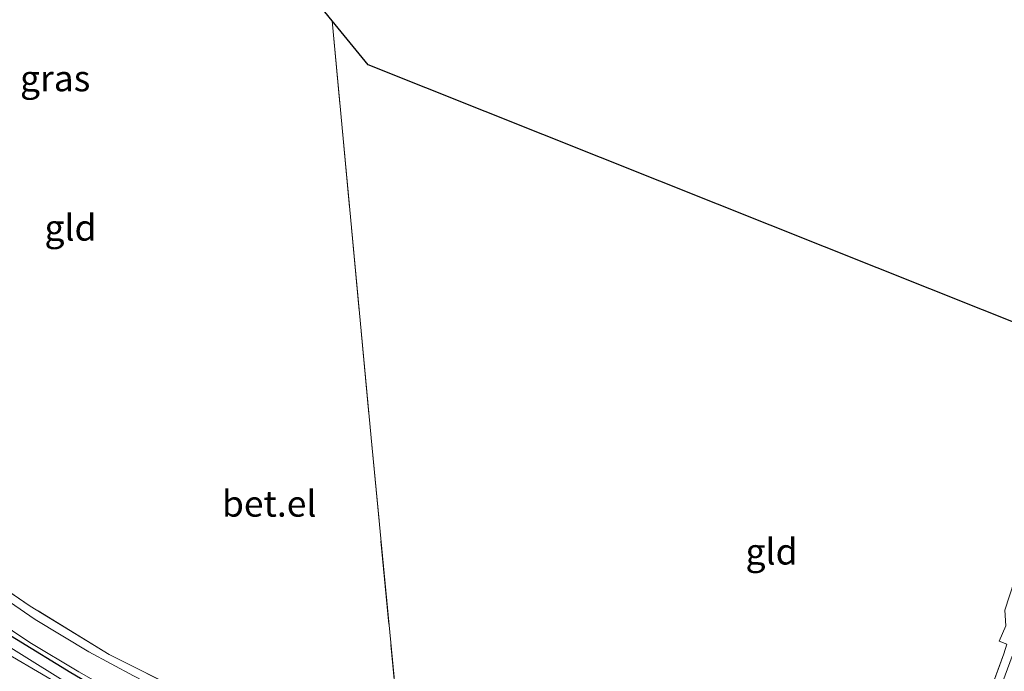
# Model space of a CAD drawing. Units: metres. Extents: x 130000 to 140000, y 409424 to 412500.
# Drawn here: x 135902 to 135996, y 411639 to 411701 of the extents above; entities that cross this region are included whole.
import ezdxf
from ezdxf.enums import TextEntityAlignment as Align

# ---------------------------------------------------------------- set-up
doc = ezdxf.new("R2010")
doc.units = ezdxf.units.M
doc.linetypes.add('IE-TERREINAFSCHEIDING', pattern=[10, 8, -2])
doc.layers.add('B-ME-GW-INSTEEKWATERGANG-L-B1', color=10, linetype='Continuous')
doc.layers.add('B-ME-KG-KADASTRAAL-OPNAMEDTMGRENS-L-B1', color=10, linetype='Continuous')
for name, color, linetype, lineweight in [('B-ME-IE-GRASLAND-GV-B6', 93, 'Continuous', 18), ('B-ME-IE-GRONDWERKLIJN-GROND_INGERICHT-GV-B6', 253, 'Continuous', 18), ('B-ME-IE-TERREINAFSCHEIDING-RASTERHEKWERK-L-B1', 8, 'IE-TERREINAFSCHEIDING', 18), ('B-ME-OG-WATER-GV-B6', 153, 'Continuous', 18), ('B-ME-VH-VERH_SOORT-GV-B6', 8, 'Continuous', 18)]:
    doc.layers.add(name, color=color, linetype=linetype, lineweight=lineweight)
doc.styles.add('NLCS-ISO', font='NLCS-ISO.TTF')

msp = doc.modelspace()

# ---------------------------------------------------------------- linework, layer by layer
at = {"layer": 'B-ME-GW-INSTEEKWATERGANG-L-B1'}
msp.add_polyline3d([(136025.394, 411582.632, 3.167), (136023.484, 411586.926, 2.612), (136024.316, 411590.668, 2.221), (136019.818, 411592.025, 1.994), (136009.155, 411595.129, 1.727), (135997.734, 411599.191, 1.757), (135986.16, 411603.429, 1.699), (135975.046, 411607.69, 1.78), (135964.282, 411612.08, 1.68), (135953.357, 411616.505, 1.663), (135942.699, 411620.952, 1.683), (135932.585, 411625.327, 1.732), (135925.817, 411627.856, 1.775), (135918.155, 411631.641, 1.743), (135914.705, 411633.526, 1.721), (135912.667, 411634.854, 1.761), (135906.548, 411638.45, 1.798), (135896.058, 411644.864, 1.719), (135887.957, 411650.472, 1.737), (135878.818, 411657.763, 1.628), (135872.44, 411664.143, 1.575), (135866.4, 411671.952, 1.785)], dxfattribs=at)
at = {"layer": 'B-ME-IE-GRASLAND-GV-B6'}
for points in [[(135895.588, 411649.691, 1.867), (135902.64, 411644.886, 1.82), (135910.219, 411640.234, 1.887), (135924.538, 411633.023, 1.89), (135934.215, 411628.45, 1.863), (135938.723, 411626.698, 1.867), (135949.008, 411622.7, 1.887), (135970.206, 411614.262, 1.857), (135979.713, 411610.744, 1.861), (135984.873, 411609.563, 1.861), (135990.123, 411623.531, 2.016), (135996.285, 411640.302, 2.208), (135996.575, 411641.219, 2.095)], [(135997.09, 411640.073, 2.099), (135990.875, 411623.182, 1.913), (135985.822, 411609.562, 1.843), (135985.439, 411609.218, 1.801), (135984.552, 411609.117, 1.786), (135984.253, 411609.028, 1.786), (135983.854, 411608.884, 1.786), (135983.585, 411608.837, 1.786), (135983.059, 411608.781, 1.784), (135982.496, 411608.83, 1.784), (135979.9, 411609.501, 1.808), (135967.302, 411614.47, 1.847), (135948.801, 411621.592, 1.83), (135939.487, 411625.496, 1.837), (135935.126, 411627.411, 1.851), (135932.325, 411628.592, 1.844), (135923.662, 411632.561, 1.846), (135916.349, 411636.203, 1.871), (135912.577, 411638.183, 1.825), (135908.285, 411640.498, 1.88), (135903.126, 411643.593, 1.852), (135895.667, 411648.705, 1.927)], [(135998.432, 411597.713, 0.655), (135988.354, 411601.35, 0.669), (135976.618, 411605.744, 0.592), (135968.472, 411609.115, 0.61), (135959.746, 411612.674, 0.713), (135950.799, 411616.337, 0.63), (135941.31, 411620.286, 0.664), (135930.268, 411624.618, 0.77), (135920.431, 411629.121, 0.651), (135914.909, 411632.233, 0.896), (135914.073, 411632.702, 0.909), (135914.515, 411633.507, 1.733), (135912.569, 411634.684, 1.744), (135912.068, 411633.828, 0.939), (135911.759, 411634.001, 0.944), (135889.846, 411647.677, 0.88)], [(135894.331, 411646.945, 1.882), (135902.614, 411641.396, 1.824), (135907.319, 411638.572, 1.849), (135910.973, 411636.478, 1.831), (135916.47, 411633.507, 1.768), (135924.959, 411629.369, 1.854), (135936.114, 411624.295, 1.832), (135950.397, 411618.235, 1.845), (135964.391, 411612.983, 1.837), (135980.29, 411606.919, 1.823), (135986.832, 411604.422, 1.807), (135986.16, 411603.429, 1.699), (135975.046, 411607.69, 1.78), (135964.282, 411612.08, 1.68), (135953.357, 411616.505, 1.663), (135942.699, 411620.952, 1.683), (135932.585, 411625.327, 1.732), (135925.817, 411627.856, 1.775), (135918.155, 411631.641, 1.743), (135914.705, 411633.526, 1.721), (135912.667, 411634.854, 1.761), (135906.548, 411638.45, 1.798), (135896.058, 411644.864, 1.719)], [(135896.058, 411644.864, 1.719), (135906.548, 411638.45, 1.798), (135912.667, 411634.854, 1.761), (135914.705, 411633.526, 1.721), (135918.155, 411631.641, 1.743), (135925.817, 411627.856, 1.775), (135932.585, 411625.327, 1.732), (135942.699, 411620.952, 1.683), (135953.357, 411616.505, 1.663), (135964.282, 411612.08, 1.68), (135975.046, 411607.69, 1.78), (135986.16, 411603.429, 1.699)], [(135897.58, 411641.956, 0.934), (135906.684, 411636.622, 0.883), (135911.494, 411633.554, 0.919), (135911.792, 411633.387, 0.911), (135911.199, 411632.252, 2.137), (135913.034, 411631.192, 2.122), (135913.834, 411632.278, 0.967), (135914.605, 411631.817, 0.84), (135920.136, 411628.728, 0.684), (135929.868, 411624.209, 0.869), (135941.16, 411619.892, 0.667), (135950.528, 411615.904, 0.684), (135959.59, 411612.312, 0.751), (135968.242, 411608.736, 0.626), (135976.563, 411605.137, 0.647), (135988.001, 411600.848, 0.679), (135998.229, 411597.202, 0.697)]]:
    msp.add_polyline3d(points, dxfattribs=at)
at = {"layer": 'B-ME-IE-GRONDWERKLIJN-GROND_INGERICHT-GV-B6'}
for points in [[(135931.675, 411701.219, 1.957), (135935.416, 411661.077, 1.957), (135938.723, 411626.698, 1.867), (135934.215, 411628.45, 1.863), (135924.538, 411633.023, 1.89), (135910.219, 411640.234, 1.887), (135902.64, 411644.886, 1.82), (135895.588, 411649.691, 1.867), (135890.127, 411654.516, 2.184), (135888.525, 411674.54, 2.112), (135886.587, 411697.33, 2.035), (135884.343, 411723.447, 2.085), (135882.122, 411749.438, 1.962), (135881.342, 411758.533, 1.929), (135886.426, 411756.744, 2.031), (135931.675, 411701.219, 1.957)], [(135931.675, 411701.219, 1.957), (135935.13, 411696.979, 2.038), (135968.726, 411683.585, 1.984), (136004.528, 411669.311, 2.067), (136003.333, 411665.183, 2.133), (136000.14, 411656.012, 2.232), (135996.361, 411644.501, 2.304), (135996.461, 411642.985, 2.156), (135995.824, 411641.495, 2.095), (135996.575, 411641.219, 2.095), (135996.285, 411640.302, 2.208), (135990.123, 411623.531, 2.016), (135984.873, 411609.563, 1.861), (135979.713, 411610.744, 1.861), (135970.206, 411614.262, 1.857), (135949.008, 411622.7, 1.887), (135938.723, 411626.698, 1.867), (135935.416, 411661.077, 1.957), (135931.675, 411701.219, 1.957)]]:
    msp.add_polyline3d(points, dxfattribs=at)
at = {"layer": 'B-ME-IE-TERREINAFSCHEIDING-RASTERHEKWERK-L-B1'}
for points in [[(135931.675, 411701.219, 1.957), (135935.416, 411661.077, 1.957), (135938.723, 411626.698, 1.867)], [(135938.723, 411626.698, 1.867), (135934.215, 411628.45, 1.863), (135924.538, 411633.023, 1.89), (135910.219, 411640.234, 1.887), (135902.64, 411644.886, 1.82), (135895.588, 411649.691, 1.867)], [(135996.285, 411640.302, 2.208), (135990.123, 411623.531, 2.016), (135984.873, 411609.563, 1.861), (135979.713, 411610.744, 1.861)]]:
    msp.add_polyline3d(points, dxfattribs=at)
at = {"layer": 'B-ME-KG-KADASTRAAL-OPNAMEDTMGRENS-L-B1'}
for points in [[(135968.726, 411683.585, 1.984), (135935.13, 411696.979, 2.038), (135931.675, 411701.219, 1.957), (135886.426, 411756.744, 2.031), (135881.342, 411758.533, 1.929), (135843.803, 411771.741, 1.995)], [(136063.104, 411645.958, 2.425), (136042.555, 411655.212, 2.411), (136024.595, 411661.663, 2.43), (136016.476, 411664.58, 2.385), (136015.649, 411664.877, 2.451), (136004.528, 411669.311, 2.067), (135968.726, 411683.585, 1.984)]]:
    msp.add_polyline3d(points, dxfattribs=at)
at = {"layer": 'B-ME-OG-WATER-GV-B6'}
msp.add_polyline3d([(135912.068, 411633.828, 0.939), (135912.01, 411633.729, 0.962), (135911.81, 411633.421, 0.96), (135911.792, 411633.387, 0.911), (135911.494, 411633.554, 0.919), (135906.684, 411636.622, 0.883), (135897.58, 411641.956, 0.934), (135889.498, 411647.229, 0.911), (135882.691, 411652.501, 0.908), (135876.372, 411658.22, 0.876), (135870.147, 411664.822, 0.878), (135865.352, 411670.944, 0.843), (135865.721, 411671.163, 0.807), (135870.538, 411665.124, 0.895), (135876.684, 411658.463, 0.866), (135883.106, 411652.88, 0.889), (135889.846, 411647.677, 0.88), (135911.759, 411634.001, 0.944), (135912.068, 411633.828, 0.939)], dxfattribs=at)
at = {"layer": 'B-ME-VH-VERH_SOORT-GV-B6'}
for points in [[(135895.667, 411648.705, 1.927), (135903.126, 411643.593, 1.852), (135908.285, 411640.498, 1.88), (135912.577, 411638.183, 1.825), (135916.349, 411636.203, 1.871), (135923.662, 411632.561, 1.846), (135932.325, 411628.592, 1.844), (135935.126, 411627.411, 1.851), (135939.487, 411625.496, 1.837), (135948.801, 411621.592, 1.83), (135967.302, 411614.47, 1.847), (135979.9, 411609.501, 1.808), (135982.496, 411608.83, 1.784), (135983.059, 411608.781, 1.784), (135983.585, 411608.837, 1.786), (135983.854, 411608.884, 1.786), (135984.253, 411609.028, 1.786), (135984.552, 411609.117, 1.786), (135985.439, 411609.218, 1.801), (135985.822, 411609.562, 1.843), (135990.875, 411623.182, 1.913), (135997.09, 411640.073, 2.099)], [(135998.413, 411638.642, 2.172), (135992.438, 411622.699, 1.913), (135988.459, 411611.689, 1.84), (135987.357, 411608.705, 1.805), (135987.149, 411608.207, 1.805), (135987.166, 411607.692, 1.805), (135987.387, 411607.38, 1.805), (135987.946, 411607.206, 1.758), (135986.832, 411604.422, 1.807), (135980.29, 411606.919, 1.823), (135964.391, 411612.983, 1.837), (135950.397, 411618.235, 1.845), (135936.114, 411624.295, 1.832), (135924.959, 411629.369, 1.854), (135916.47, 411633.507, 1.768), (135910.973, 411636.478, 1.831), (135907.319, 411638.572, 1.849), (135902.614, 411641.396, 1.824), (135894.331, 411646.945, 1.882)], [(135996.575, 411641.219, 2.095), (135995.824, 411641.495, 2.095), (135996.461, 411642.985, 2.156)]]:
    msp.add_polyline3d(points, dxfattribs=at)

# ---------------------------------------------------------------- texts
at = {"layer": 'B-ME-IE-GRASLAND-GV-B6', "ltscale": 0.2, "style": 'NLCS-ISO'}
msp.add_text('gras', height=2.5, dxfattribs=at).set_placement((135905.0365, 411695.692), align=Align.MIDDLE_CENTER)
at = {"layer": 'B-ME-IE-GRONDWERKLIJN-GROND_INGERICHT-GV-B6', "ltscale": 0.2, "style": 'NLCS-ISO'}
for p in [(135906.5101, 411681.3153), (135973.9355, 411650.1361)]:
    msp.add_text('gld', height=2.5, dxfattribs=at).set_placement(p, align=Align.MIDDLE_CENTER)
at = {"layer": 'B-ME-VH-VERH_SOORT-GV-B6', "ltscale": 0.2, "style": 'NLCS-ISO'}
msp.add_text('bet.el', height=2.5, dxfattribs=at).set_placement((135925.6221, 411654.7445), align=Align.MIDDLE_CENTER)

doc.saveas('drawing.dxf')
